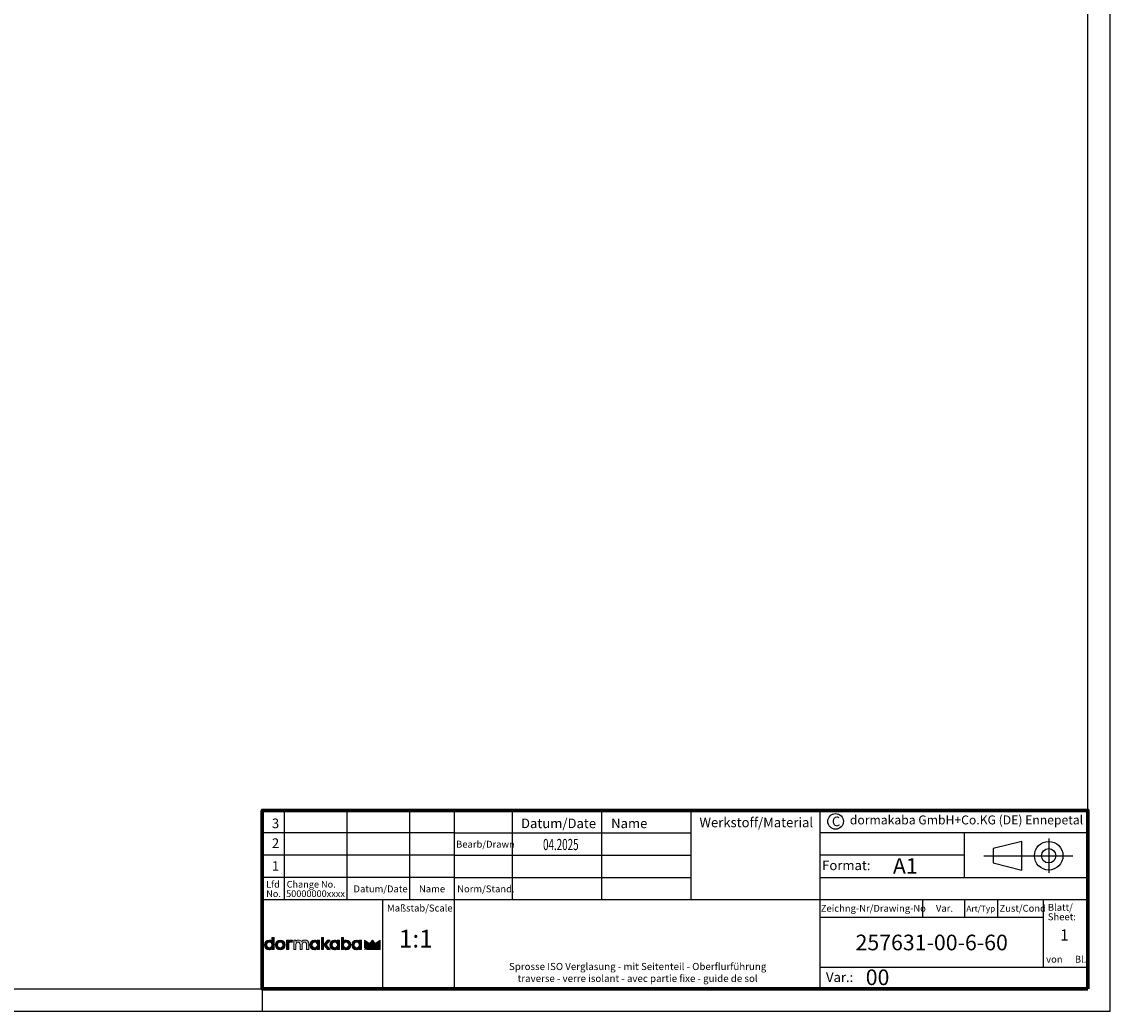
# Model space of a CAD drawing. Units: millimetres. Extents: x 0 to 1189, y 0 to 12395.
# Drawn here: x 597 to 841, y 4032 to 4254 of the extents above; entities that cross this region are included whole.
import ezdxf
from ezdxf.enums import TextEntityAlignment as Align

# ---------------------------------------------------------------- set-up
doc = ezdxf.new("R2010")
doc.units = ezdxf.units.MM
for name, color, linetype in [('01_ZRahmen', 7, 'Continuous'), ('Konstruktion', 31, 'Continuous'), ('Schriftfeld', 7, 'Continuous')]:
    doc.layers.add(name, color=color, linetype=linetype)
doc.styles.add('ACANSGDT', font='amgdtans.shx')
doc.styles.add('SLDTEXTSTYLE1', font='TXT', dxfattribs={"width": 0.605})
doc.styles.get("Standard").update_dxf_attribs({"font": 'arial.ttf'})

# ---------------------------------------------------------------- blocks, each defined once
blk = doc.blocks.new('Schriftfeld')
at = {"layer": 'Schriftfeld', "true_color": 0x003594}
h = blk.add_hatch(color=164, dxfattribs=at)
h.dxf.hatch_style = 2
edge = h.paths.add_edge_path()
edge.add_spline(control_points=[(-182.84, 10.71), (-182.99, 10.87), (-183.2, 10.96), (-183.45, 10.96), (-184.04, 10.96), (-184.48, 10.49), (-184.48, 9.87), (-184.48, 9.24), (-184.04, 8.77), (-183.45, 8.77), (-183.14, 8.77), (-182.98, 8.88), (-182.84, 9.05), (-182.84, 9.05), (-182.84, 8.83), (-182.84, 8.83), (-182.84, 8.83), (-182.34, 8.83), (-182.34, 8.83), (-182.34, 8.83), (-182.34, 11.53), (-182.34, 11.53), (-182.34, 11.53), (-182.84, 11.53), (-182.84, 11.53), (-182.84, 11.53), (-182.84, 10.71), (-182.84, 10.71)], knot_values=[0, 0, 0, 0, 1, 1, 1, 2, 2, 2, 3, 3, 3, 4, 4, 4, 5, 5, 5, 6, 6, 6, 7, 7, 7, 8, 8, 8, 9, 9, 9, 9], degree=3, periodic=0)
edge = h.paths.add_edge_path()
edge.add_spline(control_points=[(-183.39, 9.24), (-183.74, 9.24), (-183.98, 9.5), (-183.98, 9.87), (-183.98, 10.23), (-183.74, 10.49), (-183.39, 10.49), (-183.05, 10.49), (-182.81, 10.23), (-182.81, 9.87), (-182.81, 9.5), (-183.05, 9.24), (-183.39, 9.24)], knot_values=[0, 0, 0, 0, 1, 1, 1, 2, 2, 2, 3, 3, 3, 4, 4, 4, 4], degree=3, periodic=0)
h = blk.add_hatch(color=164, dxfattribs=at)
h.dxf.hatch_style = 2
edge = h.paths.add_edge_path()
edge.add_spline(control_points=[(-180.96, 10.96), (-181.59, 10.96), (-182.07, 10.49), (-182.07, 9.87), (-182.07, 9.24), (-181.59, 8.77), (-180.96, 8.77), (-180.32, 8.77), (-179.84, 9.24), (-179.84, 9.87), (-179.84, 10.49), (-180.32, 10.96), (-180.96, 10.96)], knot_values=[0, 0, 0, 0, 1, 1, 1, 2, 2, 2, 3, 3, 3, 4, 4, 4, 4], degree=3, periodic=0)
edge = h.paths.add_edge_path()
edge.add_spline(control_points=[(-180.96, 9.24), (-181.31, 9.24), (-181.56, 9.51), (-181.56, 9.87), (-181.56, 10.23), (-181.31, 10.49), (-180.96, 10.49), (-180.61, 10.49), (-180.35, 10.23), (-180.35, 9.87), (-180.35, 9.51), (-180.61, 9.24), (-180.96, 9.24)], knot_values=[0, 0, 0, 0, 1, 1, 1, 2, 2, 2, 3, 3, 3, 4, 4, 4, 4], degree=3, periodic=0)
h = blk.add_hatch(color=164, dxfattribs=at)
h.dxf.hatch_style = 2
edge = h.paths.add_edge_path()
edge.add_spline(control_points=[(-179.07, 10.73), (-179.07, 10.73), (-179.07, 10.9), (-179.07, 10.9), (-179.07, 10.9), (-179.56, 10.9), (-179.56, 10.9), (-179.56, 10.9), (-179.56, 8.83), (-179.56, 8.83), (-179.56, 8.83), (-179.06, 8.83), (-179.06, 8.83), (-179.06, 8.83), (-179.06, 9.97), (-179.06, 9.97), (-179.06, 10.28), (-178.88, 10.48), (-178.61, 10.48), (-178.5, 10.48), (-178.38, 10.46), (-178.29, 10.42), (-178.29, 10.42), (-178.18, 10.91), (-178.18, 10.91), (-178.27, 10.94), (-178.38, 10.96), (-178.51, 10.96), (-178.74, 10.96), (-178.93, 10.88), (-179.07, 10.73)], knot_values=[0, 0, 0, 0, 1, 1, 1, 2, 2, 2, 3, 3, 3, 4, 4, 4, 5, 5, 5, 6, 6, 6, 7, 7, 7, 8, 8, 8, 9, 9, 9, 10, 10, 10, 10], degree=3, periodic=0)
h = blk.add_hatch(color=164, dxfattribs=at)
h.dxf.hatch_style = 2
edge = h.paths.add_edge_path()
edge.add_spline(control_points=[(-175.43, 10.96), (-175.66, 10.96), (-175.98, 10.9), (-176.17, 10.62), (-176.32, 10.83), (-176.57, 10.96), (-176.87, 10.96), (-177.04, 10.96), (-177.29, 10.91), (-177.46, 10.71), (-177.46, 10.71), (-177.46, 10.9), (-177.46, 10.9), (-177.46, 10.9), (-177.95, 10.9), (-177.95, 10.9), (-177.95, 10.9), (-177.95, 8.83), (-177.95, 8.83), (-177.95, 8.83), (-177.46, 8.83), (-177.46, 8.83), (-177.46, 8.83), (-177.46, 9.98), (-177.46, 9.98), (-177.46, 10.33), (-177.21, 10.48), (-176.96, 10.48), (-176.68, 10.48), (-176.51, 10.3), (-176.51, 9.98), (-176.51, 9.98), (-176.51, 8.83), (-176.51, 8.83), (-176.51, 8.83), (-176.02, 8.83), (-176.02, 8.83), (-176.02, 8.83), (-176.02, 9.98), (-176.02, 9.98), (-176.02, 10.33), (-175.77, 10.48), (-175.52, 10.48), (-175.24, 10.48), (-175.08, 10.3), (-175.08, 9.98), (-175.08, 9.98), (-175.08, 8.83), (-175.08, 8.83), (-175.08, 8.83), (-174.58, 8.83), (-174.58, 8.83), (-174.58, 8.83), (-174.58, 10.13), (-174.58, 10.13), (-174.58, 10.62), (-174.93, 10.96), (-175.43, 10.96)], knot_values=[0, 0, 0, 0, 1, 1, 1, 2, 2, 2, 3, 3, 3, 4, 4, 4, 5, 5, 5, 6, 6, 6, 7, 7, 7, 8, 8, 8, 9, 9, 9, 10, 10, 10, 11, 11, 11, 12, 12, 12, 13, 13, 13, 14, 14, 14, 15, 15, 15, 16, 16, 16, 17, 17, 17, 18, 18, 18, 19, 19, 19, 19], degree=3, periodic=0)
h = blk.add_hatch(color=164, dxfattribs=at)
h.dxf.hatch_style = 2
edge = h.paths.add_edge_path()
edge.add_spline(control_points=[(-172.68, 10.69), (-172.81, 10.86), (-173, 10.96), (-173.29, 10.96), (-173.88, 10.96), (-174.32, 10.49), (-174.32, 9.87), (-174.32, 9.24), (-173.88, 8.77), (-173.29, 8.77), (-173, 8.77), (-172.81, 8.87), (-172.68, 9.05), (-172.68, 9.05), (-172.68, 8.83), (-172.68, 8.83), (-172.68, 8.83), (-172.18, 8.83), (-172.18, 8.83), (-172.18, 8.83), (-172.18, 10.9), (-172.18, 10.9), (-172.18, 10.9), (-172.68, 10.9), (-172.68, 10.9), (-172.68, 10.9), (-172.68, 10.69), (-172.68, 10.69)], knot_values=[0, 0, 0, 0, 1, 1, 1, 2, 2, 2, 3, 3, 3, 4, 4, 4, 5, 5, 5, 6, 6, 6, 7, 7, 7, 8, 8, 8, 9, 9, 9, 9], degree=3, periodic=0)
edge = h.paths.add_edge_path()
edge.add_spline(control_points=[(-173.23, 9.24), (-173.58, 9.24), (-173.82, 9.5), (-173.82, 9.87), (-173.82, 10.23), (-173.58, 10.49), (-173.23, 10.49), (-172.89, 10.49), (-172.65, 10.23), (-172.65, 9.87), (-172.65, 9.5), (-172.89, 9.24), (-173.23, 9.24)], knot_values=[0, 0, 0, 0, 1, 1, 1, 2, 2, 2, 3, 3, 3, 4, 4, 4, 4], degree=3, periodic=0)
h = blk.add_hatch(color=164, dxfattribs=at)
h.dxf.hatch_style = 2
h.paths.add_polyline_path([(-169.77, 10.9), (-170.4, 10.9), (-171.06, 10.14), (-171.25, 10.14), (-171.25, 11.53), (-171.74, 11.53), (-171.74, 8.83), (-171.25, 8.83), (-171.25, 9.68), (-171.07, 9.68), (-170.39, 8.83), (-169.76, 8.83), (-170.64, 9.92)])
h = blk.add_hatch(color=164, dxfattribs=at)
h.dxf.hatch_style = 2
edge = h.paths.add_edge_path()
edge.add_spline(control_points=[(-168.19, 10.69), (-168.33, 10.86), (-168.51, 10.96), (-168.8, 10.96), (-169.4, 10.96), (-169.84, 10.49), (-169.84, 9.87), (-169.84, 9.24), (-169.4, 8.77), (-168.8, 8.77), (-168.52, 8.77), (-168.33, 8.87), (-168.19, 9.05), (-168.19, 9.05), (-168.19, 8.83), (-168.19, 8.83), (-168.19, 8.83), (-167.7, 8.83), (-167.7, 8.83), (-167.7, 8.83), (-167.7, 10.9), (-167.7, 10.9), (-167.7, 10.9), (-168.19, 10.9), (-168.19, 10.9), (-168.19, 10.9), (-168.19, 10.69), (-168.19, 10.69)], knot_values=[0, 0, 0, 0, 1, 1, 1, 2, 2, 2, 3, 3, 3, 4, 4, 4, 5, 5, 5, 6, 6, 6, 7, 7, 7, 8, 8, 8, 9, 9, 9, 9], degree=3, periodic=0)
edge = h.paths.add_edge_path()
edge.add_spline(control_points=[(-168.75, 9.24), (-169.09, 9.24), (-169.33, 9.5), (-169.33, 9.87), (-169.33, 10.23), (-169.09, 10.49), (-168.75, 10.49), (-168.41, 10.49), (-168.17, 10.23), (-168.17, 9.87), (-168.17, 9.5), (-168.41, 9.24), (-168.75, 9.24)], knot_values=[0, 0, 0, 0, 1, 1, 1, 2, 2, 2, 3, 3, 3, 4, 4, 4, 4], degree=3, periodic=0)
h = blk.add_hatch(color=164, dxfattribs=at)
h.dxf.hatch_style = 2
edge = h.paths.add_edge_path()
edge.add_spline(control_points=[(-166.16, 10.96), (-166.4, 10.96), (-166.61, 10.87), (-166.76, 10.71), (-166.76, 10.71), (-166.76, 11.53), (-166.76, 11.53), (-166.76, 11.53), (-167.26, 11.53), (-167.26, 11.53), (-167.26, 11.53), (-167.26, 8.83), (-167.26, 8.83), (-167.26, 8.83), (-166.76, 8.83), (-166.76, 8.83), (-166.76, 8.83), (-166.76, 9.05), (-166.76, 9.05), (-166.63, 8.87), (-166.42, 8.77), (-166.16, 8.77), (-165.57, 8.77), (-165.12, 9.24), (-165.12, 9.87), (-165.12, 10.49), (-165.57, 10.96), (-166.16, 10.96)], knot_values=[0, 0, 0, 0, 1, 1, 1, 2, 2, 2, 3, 3, 3, 4, 4, 4, 5, 5, 5, 6, 6, 6, 7, 7, 7, 8, 8, 8, 9, 9, 9, 9], degree=3, periodic=0)
edge = h.paths.add_edge_path()
edge.add_spline(control_points=[(-166.21, 9.24), (-166.55, 9.24), (-166.79, 9.5), (-166.79, 9.87), (-166.79, 10.23), (-166.55, 10.49), (-166.21, 10.49), (-165.87, 10.49), (-165.63, 10.23), (-165.63, 9.87), (-165.63, 9.5), (-165.87, 9.24), (-166.21, 9.24)], knot_values=[0, 0, 0, 0, 1, 1, 1, 2, 2, 2, 3, 3, 3, 4, 4, 4, 4], degree=3, periodic=0)
h = blk.add_hatch(color=164, dxfattribs=at)
h.dxf.hatch_style = 2
edge = h.paths.add_edge_path()
edge.add_spline(control_points=[(-163.29, 10.69), (-163.42, 10.86), (-163.61, 10.96), (-163.9, 10.96), (-164.49, 10.96), (-164.93, 10.49), (-164.93, 9.87), (-164.93, 9.24), (-164.49, 8.77), (-163.9, 8.77), (-163.61, 8.77), (-163.42, 8.87), (-163.29, 9.05), (-163.29, 9.05), (-163.29, 8.83), (-163.29, 8.83), (-163.29, 8.83), (-162.79, 8.83), (-162.79, 8.83), (-162.79, 8.83), (-162.79, 10.9), (-162.79, 10.9), (-162.79, 10.9), (-163.29, 10.9), (-163.29, 10.9), (-163.29, 10.9), (-163.29, 10.69), (-163.29, 10.69)], knot_values=[0, 0, 0, 0, 1, 1, 1, 2, 2, 2, 3, 3, 3, 4, 4, 4, 5, 5, 5, 6, 6, 6, 7, 7, 7, 8, 8, 8, 9, 9, 9, 9], degree=3, periodic=0)
edge = h.paths.add_edge_path()
edge.add_spline(control_points=[(-163.84, 9.24), (-164.19, 9.24), (-164.43, 9.5), (-164.43, 9.87), (-164.43, 10.23), (-164.19, 10.49), (-163.84, 10.49), (-163.5, 10.49), (-163.26, 10.23), (-163.26, 9.87), (-163.26, 9.5), (-163.5, 9.24), (-163.84, 9.24)], knot_values=[0, 0, 0, 0, 1, 1, 1, 2, 2, 2, 3, 3, 3, 4, 4, 4, 4], degree=3, periodic=0)
at = {"layer": 'Schriftfeld', "true_color": 0xe4002b}
h = blk.add_hatch(color=242, dxfattribs=at)
h.dxf.hatch_style = 2
h.paths.add_polyline_path([(-162.05, 10.9), (-162.05, 9.21), (-161.13, 10.28)])
h = blk.add_hatch(color=242, dxfattribs=at)
h.dxf.hatch_style = 2
h.paths.add_polyline_path([(-160.26, 10.9), (-162.05, 8.83), (-159.79, 10.37)])
h = blk.add_hatch(color=242, dxfattribs=at)
h.dxf.hatch_style = 2
h.paths.add_polyline_path([(-161.6, 8.83), (-158.56, 8.83), (-158.56, 10.9)])
at = {"layer": '01_ZRahmen', "color": 7}
for p, q in [((-180, 20), (-180, 40)), ((-166, 20), (-166, 40)), ((-152, 40), (-152, 20)), ((-142, 40), (-142, 0)), ((-129, 40), (-129, 20)), ((-109, 40), (-109, 20)), ((-89, 40), (-89, 20)), ((-60, 0), (-60, 40)), ((-142, 35), (-185, 35)), ((-142, 35), (-89, 35)), ((0, 35), (-60, 35)), ((-27.66, 25), (-27.66, 35)), ((-142, 30), (-185, 30)), ((-142, 30), (-89, 30)), ((-27.66, 30), (-60, 30)), ((-142, 25), (-185, 25)), ((-142, 25), (-89, 25)), ((-60, 25), (0, 25)), ((0, 20), (-185, 20)), ((-158, 0), (-158, 20)), ((-37.06, 20), (-37.06, 16)), ((-27.66, 20), (-27.66, 16)), ((-20.28, 20), (-20.28, 16)), ((-10, 20), (-10, 4.82)), ((-10, 16), (-60, 16)), ((0, 4.82), (-60, 4.82)), ((-185, 0), (0, 0)), ((-185, 0), (0, 0))]:
    blk.add_line(p, q, dxfattribs=at)
at = {"layer": '01_ZRahmen'}
for p, q in [((-14.81, 33.05), (-21.21, 31.45)), ((-14.81, 26.65), (-14.81, 33.05)), ((-8.79, 33.69), (-8.79, 26.01)), ((-23.34, 29.85), (-3.4, 29.85)), ((-21.21, 31.45), (-21.21, 28.25)), ((-21.21, 28.25), (-14.81, 26.65))]:
    blk.add_line(p, q, dxfattribs=at)
at = {"layer": '01_ZRahmen', "color": 7, "lineweight": 70}
blk.add_lwpolyline([(0, 0), (0, 40), (-185, 40), (-185, 0)], close=True, dxfattribs=at)
at = {"layer": '01_ZRahmen'}
for centre, radius in [((-56.54, 37.55), 1.75), ((-8.79, 29.85), 3.2), ((-8.79, 29.85), 1.6)]:
    blk.add_circle(centre, radius, dxfattribs=at)
at = {"layer": 'Schriftfeld', "color": 164, "lineweight": 0, "true_color": 0x003594}
blk.add_lwpolyline([(-169.77, 10.9), (-170.4, 10.9), (-171.06, 10.14), (-171.25, 10.14), (-171.25, 11.53), (-171.74, 11.53), (-171.74, 8.83), (-171.25, 8.83), (-171.25, 9.68), (-171.07, 9.68), (-170.39, 8.83), (-169.76, 8.83), (-170.64, 9.92), (-169.77, 10.9)], dxfattribs=at)
at = {"layer": 'Schriftfeld', "color": 242, "lineweight": 0, "true_color": 0xe4002b}
for points in [[(-162.05, 10.9), (-162.05, 9.21), (-161.13, 10.28), (-162.05, 10.9)], [(-160.26, 10.9), (-162.05, 8.83), (-159.79, 10.37), (-160.26, 10.9)], [(-161.6, 8.83), (-158.56, 8.83), (-158.56, 10.9), (-161.6, 8.83)]]:
    blk.add_lwpolyline(points, dxfattribs=at)
at = {"layer": 'Schriftfeld', "color": 164, "lineweight": 0, "true_color": 0x003594}
for points, knots in [([(-182.84, 10.71), (-182.99, 10.87), (-183.2, 10.96), (-183.45, 10.96), (-184.04, 10.96), (-184.48, 10.49), (-184.48, 9.87), (-184.48, 9.24), (-184.04, 8.77), (-183.45, 8.77), (-183.14, 8.77), (-182.98, 8.88), (-182.84, 9.05), (-182.84, 9.05), (-182.84, 8.83), (-182.84, 8.83), (-182.84, 8.83), (-182.34, 8.83), (-182.34, 8.83), (-182.34, 8.83), (-182.34, 11.53), (-182.34, 11.53), (-182.34, 11.53), (-182.84, 11.53), (-182.84, 11.53), (-182.84, 11.53), (-182.84, 10.71), (-182.84, 10.71)], [0, 0, 0, 0, 1, 1, 1, 2, 2, 2, 3, 3, 3, 4, 4, 4, 5, 5, 5, 6, 6, 6, 7, 7, 7, 8, 8, 8, 9, 9, 9, 9]), ([(-183.39, 9.24), (-183.74, 9.24), (-183.98, 9.5), (-183.98, 9.87), (-183.98, 10.23), (-183.74, 10.49), (-183.39, 10.49), (-183.05, 10.49), (-182.81, 10.23), (-182.81, 9.87), (-182.81, 9.5), (-183.05, 9.24), (-183.39, 9.24)], [0, 0, 0, 0, 1, 1, 1, 2, 2, 2, 3, 3, 3, 4, 4, 4, 4]), ([(-180.96, 10.96), (-181.59, 10.96), (-182.07, 10.49), (-182.07, 9.87), (-182.07, 9.24), (-181.59, 8.77), (-180.96, 8.77), (-180.32, 8.77), (-179.84, 9.24), (-179.84, 9.87), (-179.84, 10.49), (-180.32, 10.96), (-180.96, 10.96)], [0, 0, 0, 0, 1, 1, 1, 2, 2, 2, 3, 3, 3, 4, 4, 4, 4]), ([(-180.96, 9.24), (-181.31, 9.24), (-181.56, 9.51), (-181.56, 9.87), (-181.56, 10.23), (-181.31, 10.49), (-180.96, 10.49), (-180.61, 10.49), (-180.35, 10.23), (-180.35, 9.87), (-180.35, 9.51), (-180.61, 9.24), (-180.96, 9.24)], [0, 0, 0, 0, 1, 1, 1, 2, 2, 2, 3, 3, 3, 4, 4, 4, 4]), ([(-179.07, 10.73), (-179.07, 10.73), (-179.07, 10.9), (-179.07, 10.9), (-179.07, 10.9), (-179.56, 10.9), (-179.56, 10.9), (-179.56, 10.9), (-179.56, 8.83), (-179.56, 8.83), (-179.56, 8.83), (-179.06, 8.83), (-179.06, 8.83), (-179.06, 8.83), (-179.06, 9.97), (-179.06, 9.97), (-179.06, 10.28), (-178.88, 10.48), (-178.61, 10.48), (-178.5, 10.48), (-178.38, 10.46), (-178.29, 10.42), (-178.29, 10.42), (-178.18, 10.91), (-178.18, 10.91), (-178.27, 10.94), (-178.38, 10.96), (-178.51, 10.96), (-178.74, 10.96), (-178.93, 10.88), (-179.07, 10.73)], [0, 0, 0, 0, 1, 1, 1, 2, 2, 2, 3, 3, 3, 4, 4, 4, 5, 5, 5, 6, 6, 6, 7, 7, 7, 8, 8, 8, 9, 9, 9, 10, 10, 10, 10]), ([(-175.43, 10.96), (-175.66, 10.96), (-175.98, 10.9), (-176.17, 10.62), (-176.32, 10.83), (-176.57, 10.96), (-176.87, 10.96), (-177.04, 10.96), (-177.29, 10.91), (-177.46, 10.71), (-177.46, 10.71), (-177.46, 10.9), (-177.46, 10.9), (-177.46, 10.9), (-177.95, 10.9), (-177.95, 10.9), (-177.95, 10.9), (-177.95, 8.83), (-177.95, 8.83), (-177.95, 8.83), (-177.46, 8.83), (-177.46, 8.83), (-177.46, 8.83), (-177.46, 9.98), (-177.46, 9.98), (-177.46, 10.33), (-177.21, 10.48), (-176.96, 10.48), (-176.68, 10.48), (-176.51, 10.3), (-176.51, 9.98), (-176.51, 9.98), (-176.51, 8.83), (-176.51, 8.83), (-176.51, 8.83), (-176.02, 8.83), (-176.02, 8.83), (-176.02, 8.83), (-176.02, 9.98), (-176.02, 9.98), (-176.02, 10.33), (-175.77, 10.48), (-175.52, 10.48), (-175.24, 10.48), (-175.08, 10.3), (-175.08, 9.98), (-175.08, 9.98), (-175.08, 8.83), (-175.08, 8.83), (-175.08, 8.83), (-174.58, 8.83), (-174.58, 8.83), (-174.58, 8.83), (-174.58, 10.13), (-174.58, 10.13), (-174.58, 10.62), (-174.93, 10.96), (-175.43, 10.96)], [0, 0, 0, 0, 1, 1, 1, 2, 2, 2, 3, 3, 3, 4, 4, 4, 5, 5, 5, 6, 6, 6, 7, 7, 7, 8, 8, 8, 9, 9, 9, 10, 10, 10, 11, 11, 11, 12, 12, 12, 13, 13, 13, 14, 14, 14, 15, 15, 15, 16, 16, 16, 17, 17, 17, 18, 18, 18, 19, 19, 19, 19]), ([(-172.68, 10.69), (-172.81, 10.86), (-173, 10.96), (-173.29, 10.96), (-173.88, 10.96), (-174.32, 10.49), (-174.32, 9.87), (-174.32, 9.24), (-173.88, 8.77), (-173.29, 8.77), (-173, 8.77), (-172.81, 8.87), (-172.68, 9.05), (-172.68, 9.05), (-172.68, 8.83), (-172.68, 8.83), (-172.68, 8.83), (-172.18, 8.83), (-172.18, 8.83), (-172.18, 8.83), (-172.18, 10.9), (-172.18, 10.9), (-172.18, 10.9), (-172.68, 10.9), (-172.68, 10.9), (-172.68, 10.9), (-172.68, 10.69), (-172.68, 10.69)], [0, 0, 0, 0, 1, 1, 1, 2, 2, 2, 3, 3, 3, 4, 4, 4, 5, 5, 5, 6, 6, 6, 7, 7, 7, 8, 8, 8, 9, 9, 9, 9]), ([(-173.23, 9.24), (-173.58, 9.24), (-173.82, 9.5), (-173.82, 9.87), (-173.82, 10.23), (-173.58, 10.49), (-173.23, 10.49), (-172.89, 10.49), (-172.65, 10.23), (-172.65, 9.87), (-172.65, 9.5), (-172.89, 9.24), (-173.23, 9.24)], [0, 0, 0, 0, 1, 1, 1, 2, 2, 2, 3, 3, 3, 4, 4, 4, 4]), ([(-168.19, 10.69), (-168.33, 10.86), (-168.51, 10.96), (-168.8, 10.96), (-169.4, 10.96), (-169.84, 10.49), (-169.84, 9.87), (-169.84, 9.24), (-169.4, 8.77), (-168.8, 8.77), (-168.52, 8.77), (-168.33, 8.87), (-168.19, 9.05), (-168.19, 9.05), (-168.19, 8.83), (-168.19, 8.83), (-168.19, 8.83), (-167.7, 8.83), (-167.7, 8.83), (-167.7, 8.83), (-167.7, 10.9), (-167.7, 10.9), (-167.7, 10.9), (-168.19, 10.9), (-168.19, 10.9), (-168.19, 10.9), (-168.19, 10.69), (-168.19, 10.69)], [0, 0, 0, 0, 1, 1, 1, 2, 2, 2, 3, 3, 3, 4, 4, 4, 5, 5, 5, 6, 6, 6, 7, 7, 7, 8, 8, 8, 9, 9, 9, 9]), ([(-168.75, 9.24), (-169.09, 9.24), (-169.33, 9.5), (-169.33, 9.87), (-169.33, 10.23), (-169.09, 10.49), (-168.75, 10.49), (-168.41, 10.49), (-168.17, 10.23), (-168.17, 9.87), (-168.17, 9.5), (-168.41, 9.24), (-168.75, 9.24)], [0, 0, 0, 0, 1, 1, 1, 2, 2, 2, 3, 3, 3, 4, 4, 4, 4]), ([(-166.16, 10.96), (-166.4, 10.96), (-166.61, 10.87), (-166.76, 10.71), (-166.76, 10.71), (-166.76, 11.53), (-166.76, 11.53), (-166.76, 11.53), (-167.26, 11.53), (-167.26, 11.53), (-167.26, 11.53), (-167.26, 8.83), (-167.26, 8.83), (-167.26, 8.83), (-166.76, 8.83), (-166.76, 8.83), (-166.76, 8.83), (-166.76, 9.05), (-166.76, 9.05), (-166.63, 8.87), (-166.42, 8.77), (-166.16, 8.77), (-165.57, 8.77), (-165.12, 9.24), (-165.12, 9.87), (-165.12, 10.49), (-165.57, 10.96), (-166.16, 10.96)], [0, 0, 0, 0, 1, 1, 1, 2, 2, 2, 3, 3, 3, 4, 4, 4, 5, 5, 5, 6, 6, 6, 7, 7, 7, 8, 8, 8, 9, 9, 9, 9]), ([(-166.21, 9.24), (-166.55, 9.24), (-166.79, 9.5), (-166.79, 9.87), (-166.79, 10.23), (-166.55, 10.49), (-166.21, 10.49), (-165.87, 10.49), (-165.63, 10.23), (-165.63, 9.87), (-165.63, 9.5), (-165.87, 9.24), (-166.21, 9.24)], [0, 0, 0, 0, 1, 1, 1, 2, 2, 2, 3, 3, 3, 4, 4, 4, 4]), ([(-163.29, 10.69), (-163.42, 10.86), (-163.61, 10.96), (-163.9, 10.96), (-164.49, 10.96), (-164.93, 10.49), (-164.93, 9.87), (-164.93, 9.24), (-164.49, 8.77), (-163.9, 8.77), (-163.61, 8.77), (-163.42, 8.87), (-163.29, 9.05), (-163.29, 9.05), (-163.29, 8.83), (-163.29, 8.83), (-163.29, 8.83), (-162.79, 8.83), (-162.79, 8.83), (-162.79, 8.83), (-162.79, 10.9), (-162.79, 10.9), (-162.79, 10.9), (-163.29, 10.9), (-163.29, 10.9), (-163.29, 10.9), (-163.29, 10.69), (-163.29, 10.69)], [0, 0, 0, 0, 1, 1, 1, 2, 2, 2, 3, 3, 3, 4, 4, 4, 5, 5, 5, 6, 6, 6, 7, 7, 7, 8, 8, 8, 9, 9, 9, 9]), ([(-163.84, 9.24), (-164.19, 9.24), (-164.43, 9.5), (-164.43, 9.87), (-164.43, 10.23), (-164.19, 10.49), (-163.84, 10.49), (-163.5, 10.49), (-163.26, 10.23), (-163.26, 9.87), (-163.26, 9.5), (-163.5, 9.24), (-163.84, 9.24)], [0, 0, 0, 0, 1, 1, 1, 2, 2, 2, 3, 3, 3, 4, 4, 4, 4])]:
    blk.add_open_spline(points, degree=3, knots=knots, dxfattribs=at)
at = {"layer": '01_ZRahmen', "attachment_point": 1}
for s, insert, char_height in [(' dormakaba GmbH+Co.KG (DE) Ennepetal', (-53.95, 38.88), 2), ('3', (-182.83, 38.19), 2.15), ('Datum/Date', (-127.02, 38.19), 2.15), ('Name', (-106.82, 38.19), 2.15), ('Werkstoff/Material', (-87.03, 38.39), 2.15), ('2', (-182.83, 33.75), 2.15), ('Bearb/Drawn', (-141.56, 33.21), 1.55), ('1', (-182.83, 28.63), 2.15), ('Format:', (-59.54, 28.78), 2.15), ('Lfd', (-184.1, 24.21), 1.5), ('No.', (-184.1, 22.1), 1.5), ('50000000xxxx', (-179.64, 22.1), 1.5), ('Datum/Date', (-164.55, 23.2), 1.55), ('Name', (-149.88, 23.2), 1.55), ('Norm/Stand.', (-141.32, 23.2), 1.55), ('Maßstab/Scale', (-157.03, 18.9), 1.55), ('Zeichng-Nr/Drawing-No', (-59.85, 18.85), 1.55), ('Var.', (-34.05, 18.85), 1.55), ('Art/Typ', (-27.23, 18.68), 1.35), ('Zust/Cond', (-19.81, 18.85), 1.55), ('Sheet:', (-8.98, 16.94), 1.55), ('Blatt/', (-8.98, 19.06), 1.55), ('Bl.', (-2.92, 7.43), 1.55), ('von', (-9.36, 7.43), 1.55), ('Var.:', (-58.68, 3.7), 2.15)]:
    blk.add_mtext(s, dxfattribs=dict(at, insert=insert, char_height=char_height))
for s, insert, char_height, style in [('C', (-57.36, 38.63), 2.15, 'ACANSGDT'), ('Change No.', (-179.52, 24.21), 1.5, 'SLDTEXTSTYLE1')]:
    blk.add_mtext(s, dxfattribs=dict(at, insert=insert, char_height=char_height, style=style))
blk = doc.blocks.new('DIN A1_ZRahmen')
at = {"layer": '01_ZRahmen', "color": 1}
blk.add_line((651, -588.93), (651, -594), dxfattribs=at)
blk.add_line((651, -588.93), (651, -594), dxfattribs=at)
blk.add_lwpolyline([(0, -594), (841, -594), (841, 0), (0, 0)], close=True, dxfattribs=at)
at = {"layer": '01_ZRahmen'}
blk.add_lwpolyline([(20, -589), (836, -589), (836, -5), (20, -5)], close=True, dxfattribs=at)
blk.add_blockref('Schriftfeld', (836, -589), dxfattribs=at)
at = {"layer": '01_ZRahmen', "color": 1}
blk.add_text('A1', height=3.5, dxfattribs=at).set_placement((792.31, -563.19))
blk = doc.blocks.new('Datum')
at = {"layer": '01_ZRahmen', "color": 1, "width": 0.646875}
blk.add_text('04.2025', height=2.5, dxfattribs=at).set_placement((6.92, 3.62), align=Align.TOP_LEFT)

msp = doc.modelspace()

# ---------------------------------------------------------------- block references
at = {"layer": 'Konstruktion'}
for name, p in [('DIN A1_ZRahmen', (0, 4626.39996)), ('Datum', (707, 4067.39996))]:
    msp.add_blockref(name, p, dxfattribs=at)

# ---------------------------------------------------------------- texts
at = {"layer": '01_ZRahmen', "color": 1}
msp.add_text('1:1', height=4, dxfattribs=at).set_placement((685.40640304, 4046.66234285), align=Align.CENTER)
msp.add_text('1', height=2.5, dxfattribs=at).set_placement((829.7943946, 4050.74783893), align=Align.TOP_LEFT)
msp.add_text('00', height=3.5, dxfattribs=at).set_placement((786.22214379, 4040.0113217), align=Align.MIDDLE_LEFT)
at = {"layer": '01_ZRahmen', "attachment_point": 5}
for s, width, insert, char_height in [('257631-00-6-60', 50, (801, 4047.81132), 3.5), ('Sprosse ISO Verglasung - mit Seitenteil - Oberflurführung\\Ptraverse - verre isolant - avec partie fixe - guide de sol', 86.8646127108, (735.11721, 4041.09360149), 1.6)]:
    msp.add_mtext_dynamic_manual_height_columns(s, width=width, gutter_width=12.5, heights=[0], dxfattribs=dict(at, insert=insert, char_height=char_height))

doc.saveas('drawing.dxf')
